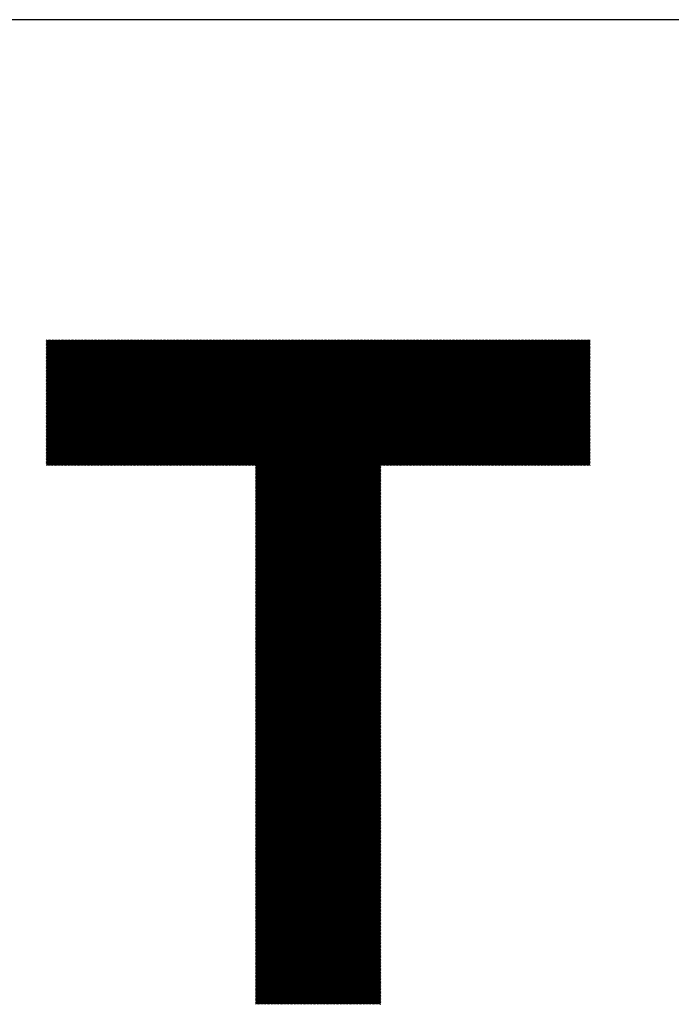
# Model space of a CAD drawing. Units: millimetres. Extents: x -387 to 453, y -357 to 266.
# Drawn here: x -309 to -266, y -286 to -221 of the extents above; entities that cross this region are included whole.
import ezdxf

# ---------------------------------------------------------------- set-up
doc = ezdxf.new("R2010")
doc.units = ezdxf.units.MM
for name, color, linetype, lineweight in [('CAXA0', 7, 'Continuous', 70), ('CAXA3', 7, 'Continuous', 25), ('CAXA5', 4, 'Continuous', 25)]:
    doc.layers.add(name, color=color, linetype=linetype, lineweight=lineweight)

# ---------------------------------------------------------------- blocks, each defined once
blk = doc.blocks.new('CAXBLOCK73')
at = {"layer": 'CAXA0', "color": 0, "linetype": 'Continuous', "lineweight": 25}
for p, q in [((-307.473, -250.328), (-299.31, -242.164)), ((-307.473, -250.234), (-299.404, -242.164)), ((-307.473, -250.139), (-299.498, -242.164)), ((-307.473, -250.045), (-299.593, -242.164)), ((-307.473, -249.951), (-299.687, -242.164)), ((-307.473, -249.856), (-299.781, -242.164)), ((-307.473, -249.762), (-299.876, -242.164)), ((-307.473, -249.668), (-299.97, -242.164)), ((-307.473, -249.574), (-300.064, -242.164)), ((-307.473, -249.479), (-300.158, -242.164)), ((-307.473, -249.385), (-300.253, -242.164)), ((-307.473, -249.291), (-300.347, -242.164)), ((-307.473, -249.196), (-300.441, -242.164)), ((-307.473, -249.102), (-300.536, -242.164)), ((-307.473, -249.008), (-300.63, -242.164)), ((-307.473, -248.913), (-300.724, -242.164)), ((-307.473, -248.819), (-300.818, -242.164)), ((-307.473, -248.725), (-300.913, -242.164)), ((-307.473, -248.631), (-301.007, -242.164)), ((-307.473, -248.536), (-301.101, -242.164)), ((-307.473, -248.442), (-301.196, -242.164)), ((-307.473, -248.348), (-301.29, -242.164)), ((-307.473, -248.253), (-301.384, -242.164)), ((-307.473, -248.159), (-301.479, -242.164)), ((-307.473, -248.065), (-301.573, -242.164)), ((-307.473, -247.97), (-301.667, -242.164)), ((-307.473, -247.876), (-301.761, -242.164)), ((-307.473, -247.782), (-301.856, -242.164)), ((-307.473, -247.688), (-301.95, -242.164)), ((-307.473, -247.593), (-302.044, -242.164)), ((-307.473, -247.499), (-302.139, -242.164)), ((-307.473, -247.405), (-302.233, -242.164)), ((-307.473, -247.31), (-302.327, -242.164)), ((-307.473, -247.216), (-302.422, -242.164)), ((-307.473, -247.122), (-302.516, -242.164)), ((-307.473, -247.027), (-302.61, -242.164)), ((-307.473, -246.933), (-302.704, -242.164)), ((-307.473, -246.839), (-302.799, -242.164)), ((-307.473, -246.745), (-302.893, -242.164)), ((-307.473, -246.65), (-302.987, -242.164)), ((-307.473, -246.556), (-303.082, -242.164)), ((-307.473, -246.462), (-303.176, -242.164)), ((-307.473, -246.367), (-303.27, -242.164)), ((-307.473, -246.273), (-303.365, -242.164)), ((-307.473, -246.179), (-303.459, -242.164)), ((-307.473, -246.084), (-303.553, -242.164)), ((-307.473, -245.99), (-303.647, -242.164)), ((-307.473, -245.896), (-303.742, -242.164)), ((-307.473, -245.802), (-303.836, -242.164)), ((-307.473, -245.707), (-303.93, -242.164)), ((-307.473, -245.613), (-304.025, -242.164)), ((-307.473, -245.519), (-304.119, -242.164)), ((-307.473, -245.424), (-304.213, -242.164)), ((-307.473, -245.33), (-304.308, -242.164)), ((-307.473, -245.236), (-304.402, -242.164)), ((-307.473, -245.142), (-304.496, -242.164)), ((-307.473, -245.047), (-304.59, -242.164)), ((-307.473, -244.953), (-304.685, -242.164)), ((-307.473, -244.859), (-304.779, -242.164)), ((-307.473, -244.764), (-304.873, -242.164)), ((-307.473, -244.67), (-304.968, -242.164)), ((-307.473, -244.576), (-305.062, -242.164)), ((-307.473, -244.481), (-305.156, -242.164)), ((-307.473, -244.387), (-305.251, -242.164)), ((-307.473, -244.293), (-305.345, -242.164)), ((-307.473, -244.199), (-305.439, -242.164)), ((-307.473, -244.104), (-305.533, -242.164)), ((-307.473, -244.01), (-305.628, -242.164)), ((-307.473, -243.916), (-305.722, -242.164)), ((-307.473, -243.821), (-305.816, -242.164)), ((-307.473, -243.727), (-305.911, -242.164)), ((-307.473, -243.633), (-306.005, -242.164)), ((-307.473, -243.538), (-306.099, -242.164)), ((-307.473, -243.444), (-306.194, -242.164)), ((-307.473, -243.35), (-306.288, -242.164)), ((-307.473, -243.256), (-306.382, -242.164)), ((-307.473, -243.161), (-306.476, -242.164)), ((-307.473, -243.067), (-306.571, -242.164)), ((-307.473, -242.973), (-306.665, -242.164)), ((-307.473, -242.878), (-306.759, -242.164)), ((-307.473, -242.784), (-306.854, -242.164)), ((-307.473, -242.69), (-306.948, -242.164)), ((-307.473, -242.595), (-307.042, -242.164)), ((-307.473, -242.501), (-307.137, -242.164)), ((-307.473, -242.407), (-307.231, -242.164)), ((-307.473, -242.313), (-307.325, -242.164)), ((-307.473, -242.218), (-307.419, -242.164)), ((-307.451, -250.4), (-299.215, -242.164)), ((-307.357, -250.4), (-299.121, -242.164)), ((-307.262, -250.4), (-299.027, -242.164)), ((-307.168, -250.4), (-298.933, -242.164)), ((-307.074, -250.4), (-298.838, -242.164)), ((-306.979, -250.4), (-298.744, -242.164)), ((-306.885, -250.4), (-298.65, -242.164)), ((-306.791, -250.4), (-298.555, -242.164)), ((-306.696, -250.4), (-298.461, -242.164)), ((-306.602, -250.4), (-298.367, -242.164)), ((-306.508, -250.4), (-298.272, -242.164)), ((-306.414, -250.4), (-298.178, -242.164)), ((-306.319, -250.4), (-298.084, -242.164)), ((-306.225, -250.4), (-297.99, -242.164)), ((-306.131, -250.4), (-297.895, -242.164)), ((-306.036, -250.4), (-297.801, -242.164)), ((-305.942, -250.4), (-297.707, -242.164)), ((-305.848, -250.4), (-297.612, -242.164)), ((-305.753, -250.4), (-297.518, -242.164)), ((-305.659, -250.4), (-297.424, -242.164)), ((-305.565, -250.4), (-297.329, -242.164)), ((-305.471, -250.4), (-297.235, -242.164)), ((-305.376, -250.4), (-297.141, -242.164)), ((-305.282, -250.4), (-297.047, -242.164)), ((-305.188, -250.4), (-296.952, -242.164)), ((-305.093, -250.4), (-296.858, -242.164)), ((-304.999, -250.4), (-296.764, -242.164)), ((-304.905, -250.4), (-296.669, -242.164)), ((-304.81, -250.4), (-296.575, -242.164)), ((-304.716, -250.4), (-296.481, -242.164)), ((-304.622, -250.4), (-296.386, -242.164)), ((-304.528, -250.4), (-296.292, -242.164)), ((-304.433, -250.4), (-296.198, -242.164)), ((-304.339, -250.4), (-296.104, -242.164)), ((-304.245, -250.4), (-296.009, -242.164)), ((-304.15, -250.4), (-295.915, -242.164)), ((-304.056, -250.4), (-295.821, -242.164)), ((-303.962, -250.4), (-295.726, -242.164)), ((-303.867, -250.4), (-295.632, -242.164)), ((-303.773, -250.4), (-295.538, -242.164)), ((-303.679, -250.4), (-295.443, -242.164)), ((-303.585, -250.4), (-295.349, -242.164)), ((-303.49, -250.4), (-295.255, -242.164)), ((-303.396, -250.4), (-295.161, -242.164)), ((-303.302, -250.4), (-295.066, -242.164)), ((-303.207, -250.4), (-294.972, -242.164)), ((-303.113, -250.4), (-294.878, -242.164)), ((-303.019, -250.4), (-294.783, -242.164)), ((-302.924, -250.4), (-294.689, -242.164)), ((-302.83, -250.4), (-294.595, -242.164)), ((-302.736, -250.4), (-294.5, -242.164)), ((-302.642, -250.4), (-294.406, -242.164)), ((-302.547, -250.4), (-294.312, -242.164)), ((-302.453, -250.4), (-294.218, -242.164)), ((-302.359, -250.4), (-294.123, -242.164)), ((-302.264, -250.4), (-294.029, -242.164)), ((-302.17, -250.4), (-293.935, -242.164)), ((-302.076, -250.4), (-293.84, -242.164)), ((-301.981, -250.4), (-293.746, -242.164)), ((-301.887, -250.4), (-293.652, -242.164)), ((-301.793, -250.4), (-293.557, -242.164)), ((-301.699, -250.4), (-293.463, -242.164)), ((-301.604, -250.4), (-293.369, -242.164)), ((-301.51, -250.4), (-293.275, -242.164)), ((-301.416, -250.4), (-293.18, -242.164)), ((-301.321, -250.4), (-293.086, -242.164)), ((-301.227, -250.4), (-292.992, -242.164)), ((-301.133, -250.4), (-292.897, -242.164)), ((-301.038, -250.4), (-292.803, -242.164)), ((-300.944, -250.4), (-292.709, -242.164)), ((-300.85, -250.4), (-292.614, -242.164)), ((-300.756, -250.4), (-292.52, -242.164)), ((-300.661, -250.4), (-292.426, -242.164)), ((-300.567, -250.4), (-292.332, -242.164)), ((-300.473, -250.4), (-292.237, -242.164)), ((-300.378, -250.4), (-292.143, -242.164)), ((-300.284, -250.4), (-292.049, -242.164)), ((-300.19, -250.4), (-291.954, -242.164)), ((-300.095, -250.4), (-291.86, -242.164)), ((-300.001, -250.4), (-291.766, -242.164)), ((-299.907, -250.4), (-291.671, -242.164)), ((-299.813, -250.4), (-291.577, -242.164)), ((-299.718, -250.4), (-291.483, -242.164)), ((-299.624, -250.4), (-291.389, -242.164)), ((-299.53, -250.4), (-291.294, -242.164)), ((-299.435, -250.4), (-291.2, -242.164)), ((-299.341, -250.4), (-291.106, -242.164)), ((-299.247, -250.4), (-291.011, -242.164)), ((-299.153, -250.4), (-290.917, -242.164)), ((-299.058, -250.4), (-290.823, -242.164)), ((-298.964, -250.4), (-290.728, -242.164)), ((-298.87, -250.4), (-290.634, -242.164)), ((-298.775, -250.4), (-290.54, -242.164)), ((-298.681, -250.4), (-290.446, -242.164)), ((-298.587, -250.4), (-290.351, -242.164)), ((-298.492, -250.4), (-290.257, -242.164)), ((-298.398, -250.4), (-290.163, -242.164)), ((-298.304, -250.4), (-290.068, -242.164)), ((-298.21, -250.4), (-289.974, -242.164)), ((-298.115, -250.4), (-289.88, -242.164)), ((-298.021, -250.4), (-289.785, -242.164)), ((-297.927, -250.4), (-289.691, -242.164)), ((-297.832, -250.4), (-289.597, -242.164)), ((-297.738, -250.4), (-289.503, -242.164)), ((-297.644, -250.4), (-289.408, -242.164)), ((-297.549, -250.4), (-289.314, -242.164)), ((-297.455, -250.4), (-289.22, -242.164)), ((-297.361, -250.4), (-289.125, -242.164)), ((-297.267, -250.4), (-289.031, -242.164)), ((-297.172, -250.4), (-288.937, -242.164)), ((-297.078, -250.4), (-288.842, -242.164)), ((-296.984, -250.4), (-288.748, -242.164)), ((-296.889, -250.4), (-288.654, -242.164)), ((-296.795, -250.4), (-288.56, -242.164)), ((-296.701, -250.4), (-288.465, -242.164)), ((-296.606, -250.4), (-288.371, -242.164)), ((-296.512, -250.4), (-288.277, -242.164)), ((-296.418, -250.4), (-288.182, -242.164)), ((-296.324, -250.4), (-288.088, -242.164)), ((-296.229, -250.4), (-287.994, -242.164)), ((-296.135, -250.4), (-287.9, -242.164)), ((-296.041, -250.4), (-287.805, -242.164)), ((-295.946, -250.4), (-287.711, -242.164)), ((-295.852, -250.4), (-287.617, -242.164)), ((-295.758, -250.4), (-287.522, -242.164)), ((-295.663, -250.4), (-287.428, -242.164)), ((-295.569, -250.4), (-287.334, -242.164)), ((-295.475, -250.4), (-287.239, -242.164)), ((-295.381, -250.4), (-287.145, -242.164)), ((-295.286, -250.4), (-287.051, -242.164)), ((-295.192, -250.4), (-286.957, -242.164)), ((-295.098, -250.4), (-286.862, -242.164)), ((-295.003, -250.4), (-286.768, -242.164)), ((-294.909, -250.4), (-286.674, -242.164)), ((-294.815, -250.4), (-286.579, -242.164)), ((-294.72, -250.4), (-286.485, -242.164)), ((-294.626, -250.4), (-286.391, -242.164)), ((-294.532, -250.4), (-286.296, -242.164)), ((-294.438, -250.4), (-286.202, -242.164)), ((-294.343, -250.4), (-286.108, -242.164)), ((-294.249, -250.4), (-286.014, -242.164)), ((-294.155, -250.4), (-285.919, -242.164)), ((-294.06, -250.4), (-285.825, -242.164)), ((-293.966, -250.4), (-285.731, -242.164)), ((-293.872, -250.4), (-285.636, -242.164)), ((-293.777, -250.4), (-285.542, -242.164)), ((-293.748, -258.574), (-277.338, -242.164)), ((-293.748, -258.48), (-277.432, -242.164)), ((-293.748, -258.385), (-277.527, -242.164)), ((-293.748, -258.291), (-277.621, -242.164)), ((-293.748, -258.197), (-277.715, -242.164)), ((-293.748, -258.102), (-277.809, -242.164)), ((-293.748, -258.008), (-277.904, -242.164)), ((-293.748, -257.914), (-277.998, -242.164)), ((-293.748, -257.82), (-278.092, -242.164)), ((-293.748, -257.725), (-278.187, -242.164)), ((-293.748, -257.631), (-278.281, -242.164)), ((-293.748, -257.537), (-278.375, -242.164)), ((-293.748, -257.442), (-278.47, -242.164)), ((-293.748, -257.348), (-278.564, -242.164)), ((-293.748, -257.254), (-278.658, -242.164)), ((-293.748, -257.159), (-278.752, -242.164)), ((-293.748, -257.065), (-278.847, -242.164)), ((-293.748, -256.971), (-278.941, -242.164)), ((-293.748, -256.877), (-279.035, -242.164)), ((-293.748, -256.782), (-279.13, -242.164)), ((-293.748, -256.688), (-279.224, -242.164)), ((-293.748, -256.594), (-279.318, -242.164)), ((-293.748, -256.499), (-279.413, -242.164)), ((-293.748, -256.405), (-279.507, -242.164)), ((-293.748, -256.311), (-279.601, -242.164)), ((-293.748, -256.216), (-279.695, -242.164)), ((-293.748, -256.122), (-279.79, -242.164)), ((-293.748, -256.028), (-279.884, -242.164)), ((-293.748, -255.934), (-279.978, -242.164)), ((-293.748, -255.839), (-280.073, -242.164)), ((-293.748, -255.745), (-280.167, -242.164)), ((-293.748, -255.651), (-280.261, -242.164)), ((-293.748, -255.556), (-280.356, -242.164)), ((-293.748, -255.462), (-280.45, -242.164)), ((-293.748, -255.368), (-280.544, -242.164)), ((-293.748, -255.273), (-280.638, -242.164)), ((-293.748, -255.179), (-280.733, -242.164)), ((-293.748, -255.085), (-280.827, -242.164)), ((-293.748, -254.991), (-280.921, -242.164)), ((-293.748, -254.896), (-281.016, -242.164)), ((-293.748, -254.802), (-281.11, -242.164)), ((-293.748, -254.708), (-281.204, -242.164)), ((-293.748, -254.613), (-281.299, -242.164)), ((-293.748, -254.519), (-281.393, -242.164)), ((-293.748, -254.425), (-281.487, -242.164)), ((-293.748, -254.331), (-281.581, -242.164)), ((-293.748, -254.236), (-281.676, -242.164)), ((-293.748, -254.142), (-281.77, -242.164)), ((-293.748, -254.048), (-281.864, -242.164)), ((-293.748, -253.953), (-281.959, -242.164)), ((-293.748, -253.859), (-282.053, -242.164)), ((-293.748, -253.765), (-282.147, -242.164)), ((-293.748, -253.67), (-282.242, -242.164)), ((-293.748, -253.576), (-282.336, -242.164)), ((-293.748, -253.482), (-282.43, -242.164)), ((-293.748, -253.388), (-282.524, -242.164)), ((-293.748, -253.293), (-282.619, -242.164)), ((-293.748, -253.199), (-282.713, -242.164)), ((-293.748, -253.105), (-282.807, -242.164)), ((-293.748, -253.01), (-282.902, -242.164)), ((-293.748, -252.916), (-282.996, -242.164)), ((-293.748, -252.822), (-283.09, -242.164)), ((-293.748, -252.727), (-283.185, -242.164)), ((-293.748, -252.633), (-283.279, -242.164)), ((-293.748, -252.539), (-283.373, -242.164)), ((-293.748, -252.445), (-283.467, -242.164)), ((-293.748, -252.35), (-283.562, -242.164)), ((-293.748, -252.256), (-283.656, -242.164)), ((-293.748, -252.162), (-283.75, -242.164)), ((-293.748, -252.067), (-283.845, -242.164)), ((-293.748, -251.973), (-283.939, -242.164)), ((-293.748, -251.879), (-284.033, -242.164)), ((-293.748, -251.784), (-284.128, -242.164)), ((-293.748, -251.69), (-284.222, -242.164)), ((-293.748, -251.596), (-284.316, -242.164)), ((-293.748, -251.502), (-284.41, -242.164)), ((-293.748, -251.407), (-284.505, -242.164)), ((-293.748, -251.313), (-284.599, -242.164)), ((-293.748, -251.219), (-284.693, -242.164)), ((-293.748, -251.124), (-284.788, -242.164)), ((-293.748, -251.03), (-284.882, -242.164)), ((-293.748, -250.936), (-284.976, -242.164)), ((-293.748, -250.841), (-285.071, -242.164)), ((-293.748, -250.747), (-285.165, -242.164)), ((-293.748, -250.653), (-285.259, -242.164)), ((-293.748, -250.559), (-285.353, -242.164)), ((-293.748, -250.464), (-285.448, -242.164)), ((-285.479, -250.4), (-277.244, -242.164)), ((-285.385, -250.4), (-277.149, -242.164)), ((-285.291, -250.4), (-277.055, -242.164)), ((-285.196, -250.4), (-276.961, -242.164)), ((-285.102, -250.4), (-276.866, -242.164)), ((-285.008, -250.4), (-276.772, -242.164)), ((-284.913, -250.4), (-276.678, -242.164)), ((-284.819, -250.4), (-276.584, -242.164)), ((-284.725, -250.4), (-276.489, -242.164)), ((-284.63, -250.4), (-276.395, -242.164)), ((-284.536, -250.4), (-276.301, -242.164)), ((-284.442, -250.4), (-276.206, -242.164)), ((-284.348, -250.4), (-276.112, -242.164)), ((-284.253, -250.4), (-276.018, -242.164)), ((-284.159, -250.4), (-275.924, -242.164)), ((-284.065, -250.4), (-275.829, -242.164)), ((-283.97, -250.4), (-275.735, -242.164)), ((-283.876, -250.4), (-275.641, -242.164)), ((-283.782, -250.4), (-275.546, -242.164)), ((-283.687, -250.4), (-275.452, -242.164)), ((-283.593, -250.4), (-275.358, -242.164)), ((-283.499, -250.4), (-275.263, -242.164)), ((-283.405, -250.4), (-275.169, -242.164)), ((-283.31, -250.4), (-275.075, -242.164)), ((-283.216, -250.4), (-274.981, -242.164)), ((-283.122, -250.4), (-274.886, -242.164)), ((-283.027, -250.4), (-274.792, -242.164)), ((-282.933, -250.4), (-274.698, -242.164)), ((-282.839, -250.4), (-274.603, -242.164)), ((-282.744, -250.4), (-274.509, -242.164)), ((-282.65, -250.4), (-274.415, -242.164)), ((-282.556, -250.4), (-274.32, -242.164)), ((-282.462, -250.4), (-274.226, -242.164)), ((-282.367, -250.4), (-274.132, -242.164)), ((-282.273, -250.4), (-274.038, -242.164)), ((-282.179, -250.4), (-273.943, -242.164)), ((-282.084, -250.4), (-273.849, -242.164)), ((-281.99, -250.4), (-273.755, -242.164)), ((-281.896, -250.4), (-273.66, -242.164)), ((-281.801, -250.4), (-273.566, -242.164)), ((-281.707, -250.4), (-273.472, -242.164)), ((-281.613, -250.4), (-273.377, -242.164)), ((-281.519, -250.4), (-273.283, -242.164)), ((-281.424, -250.4), (-273.189, -242.164)), ((-281.33, -250.4), (-273.095, -242.164)), ((-281.236, -250.4), (-273, -242.164)), ((-281.141, -250.4), (-272.906, -242.164)), ((-281.047, -250.4), (-272.812, -242.164)), ((-280.953, -250.4), (-272.717, -242.164)), ((-280.858, -250.4), (-272.623, -242.164)), ((-280.764, -250.4), (-272.529, -242.164)), ((-280.67, -250.4), (-272.434, -242.164)), ((-280.576, -250.4), (-272.34, -242.164)), ((-280.481, -250.4), (-272.246, -242.164)), ((-280.387, -250.4), (-272.152, -242.164)), ((-280.293, -250.4), (-272.057, -242.164)), ((-280.198, -250.4), (-271.963, -242.164)), ((-280.104, -250.4), (-271.869, -242.164)), ((-280.01, -250.4), (-271.786, -242.176)), ((-279.915, -250.4), (-271.786, -242.271)), ((-279.821, -250.4), (-271.786, -242.365)), ((-279.727, -250.4), (-271.786, -242.459)), ((-279.633, -250.4), (-271.786, -242.554)), ((-279.538, -250.4), (-271.786, -242.648)), ((-279.444, -250.4), (-271.786, -242.742)), ((-279.35, -250.4), (-271.786, -242.837)), ((-279.255, -250.4), (-271.786, -242.931)), ((-279.161, -250.4), (-271.786, -243.025)), ((-279.067, -250.4), (-271.786, -243.119)), ((-278.972, -250.4), (-271.786, -243.214)), ((-278.878, -250.4), (-271.786, -243.308)), ((-278.784, -250.4), (-271.786, -243.402)), ((-278.69, -250.4), (-271.786, -243.497)), ((-278.595, -250.4), (-271.786, -243.591)), ((-278.501, -250.4), (-271.786, -243.685)), ((-278.407, -250.4), (-271.786, -243.78)), ((-278.312, -250.4), (-271.786, -243.874)), ((-278.218, -250.4), (-271.786, -243.968)), ((-278.124, -250.4), (-271.786, -244.062)), ((-278.029, -250.4), (-271.786, -244.157)), ((-277.935, -250.4), (-271.786, -244.251)), ((-277.841, -250.4), (-271.786, -244.345)), ((-277.747, -250.4), (-271.786, -244.44)), ((-277.652, -250.4), (-271.786, -244.534)), ((-277.558, -250.4), (-271.786, -244.628)), ((-277.464, -250.4), (-271.786, -244.723)), ((-277.369, -250.4), (-271.786, -244.817)), ((-277.275, -250.4), (-271.786, -244.911)), ((-277.181, -250.4), (-271.786, -245.005)), ((-277.086, -250.4), (-271.786, -245.1)), ((-276.992, -250.4), (-271.786, -245.194)), ((-276.898, -250.4), (-271.786, -245.288)), ((-276.804, -250.4), (-271.786, -245.383)), ((-276.709, -250.4), (-271.786, -245.477)), ((-276.615, -250.4), (-271.786, -245.571)), ((-276.521, -250.4), (-271.786, -245.666)), ((-276.426, -250.4), (-271.786, -245.76)), ((-276.332, -250.4), (-271.786, -245.854)), ((-276.238, -250.4), (-271.786, -245.948)), ((-276.143, -250.4), (-271.786, -246.043)), ((-276.049, -250.4), (-271.786, -246.137)), ((-275.955, -250.4), (-271.786, -246.231)), ((-275.861, -250.4), (-271.786, -246.326)), ((-275.766, -250.4), (-271.786, -246.42)), ((-275.672, -250.4), (-271.786, -246.514)), ((-275.578, -250.4), (-271.786, -246.609)), ((-275.483, -250.4), (-271.786, -246.703)), ((-275.389, -250.4), (-271.786, -246.797)), ((-275.295, -250.4), (-271.786, -246.891)), ((-275.201, -250.4), (-271.786, -246.986)), ((-275.106, -250.4), (-271.786, -247.08)), ((-275.012, -250.4), (-271.786, -247.174)), ((-274.918, -250.4), (-271.786, -247.269)), ((-274.823, -250.4), (-271.786, -247.363)), ((-274.729, -250.4), (-271.786, -247.457)), ((-274.635, -250.4), (-271.786, -247.552)), ((-274.54, -250.4), (-271.786, -247.646)), ((-274.446, -250.4), (-271.786, -247.74)), ((-274.352, -250.4), (-271.786, -247.834)), ((-274.258, -250.4), (-271.786, -247.929)), ((-274.163, -250.4), (-271.786, -248.023)), ((-274.069, -250.4), (-271.786, -248.117)), ((-273.975, -250.4), (-271.786, -248.212)), ((-273.88, -250.4), (-271.786, -248.306)), ((-273.786, -250.4), (-271.786, -248.4)), ((-273.692, -250.4), (-271.786, -248.495)), ((-273.597, -250.4), (-271.786, -248.589)), ((-273.503, -250.4), (-271.786, -248.683)), ((-273.409, -250.4), (-271.786, -248.777)), ((-273.315, -250.4), (-271.786, -248.872)), ((-273.22, -250.4), (-271.786, -248.966)), ((-273.126, -250.4), (-271.786, -249.06)), ((-273.032, -250.4), (-271.786, -249.155)), ((-272.937, -250.4), (-271.786, -249.249)), ((-272.843, -250.4), (-271.786, -249.343)), ((-272.749, -250.4), (-271.786, -249.438)), ((-272.654, -250.4), (-271.786, -249.532)), ((-272.56, -250.4), (-271.786, -249.626)), ((-272.466, -250.4), (-271.786, -249.72)), ((-272.372, -250.4), (-271.786, -249.815)), ((-293.748, -258.668), (-285.512, -250.433)), ((-272.277, -250.4), (-271.786, -249.909)), ((-272.183, -250.4), (-271.786, -250.003)), ((-272.089, -250.4), (-271.786, -250.098)), ((-271.994, -250.4), (-271.786, -250.192)), ((-271.9, -250.4), (-271.786, -250.286)), ((-271.806, -250.4), (-271.786, -250.381)), ((-293.748, -258.763), (-285.512, -250.527)), ((-293.748, -258.857), (-285.512, -250.621)), ((-293.748, -258.951), (-285.512, -250.716)), ((-293.748, -259.045), (-285.512, -250.81)), ((-293.748, -259.14), (-285.512, -250.904)), ((-293.748, -259.234), (-285.512, -250.999)), ((-293.748, -259.328), (-285.512, -251.093)), ((-293.748, -259.423), (-285.512, -251.187)), ((-293.748, -259.517), (-285.512, -251.282)), ((-293.748, -259.611), (-285.512, -251.376)), ((-293.748, -259.706), (-285.512, -251.47)), ((-293.748, -259.8), (-285.512, -251.564)), ((-293.748, -259.894), (-285.512, -251.659)), ((-293.748, -259.988), (-285.512, -251.753)), ((-293.748, -260.083), (-285.512, -251.847)), ((-293.748, -260.177), (-285.512, -251.942)), ((-293.748, -260.271), (-285.512, -252.036)), ((-293.748, -260.366), (-285.512, -252.13)), ((-293.748, -260.46), (-285.512, -252.225)), ((-293.748, -260.554), (-285.512, -252.319)), ((-293.748, -260.649), (-285.512, -252.413)), ((-293.748, -260.743), (-285.512, -252.507)), ((-293.748, -260.837), (-285.512, -252.602)), ((-293.748, -260.931), (-285.512, -252.696)), ((-293.748, -261.026), (-285.512, -252.79)), ((-293.748, -261.12), (-285.512, -252.885)), ((-293.748, -261.214), (-285.512, -252.979)), ((-293.748, -261.309), (-285.512, -253.073)), ((-293.748, -261.403), (-285.512, -253.168)), ((-293.748, -261.497), (-285.512, -253.262)), ((-293.748, -261.592), (-285.512, -253.356)), ((-293.748, -261.686), (-285.512, -253.45)), ((-293.748, -261.78), (-285.512, -253.545)), ((-293.748, -261.874), (-285.512, -253.639)), ((-293.748, -261.969), (-285.512, -253.733)), ((-293.748, -262.063), (-285.512, -253.828)), ((-293.748, -262.157), (-285.512, -253.922)), ((-293.748, -262.252), (-285.512, -254.016)), ((-293.748, -262.346), (-285.512, -254.111)), ((-293.748, -262.44), (-285.512, -254.205)), ((-293.748, -262.535), (-285.512, -254.299)), ((-293.748, -262.629), (-285.512, -254.393)), ((-293.748, -262.723), (-285.512, -254.488)), ((-293.748, -262.817), (-285.512, -254.582)), ((-293.748, -262.912), (-285.512, -254.676)), ((-293.748, -263.006), (-285.512, -254.771)), ((-293.748, -263.1), (-285.512, -254.865)), ((-293.748, -263.195), (-285.512, -254.959)), ((-293.748, -263.289), (-285.512, -255.054)), ((-293.748, -263.383), (-285.512, -255.148)), ((-293.748, -263.478), (-285.512, -255.242)), ((-293.748, -263.572), (-285.512, -255.336)), ((-293.748, -263.666), (-285.512, -255.431)), ((-293.748, -263.76), (-285.512, -255.525)), ((-293.748, -263.855), (-285.512, -255.619)), ((-293.748, -263.949), (-285.512, -255.714)), ((-293.748, -264.043), (-285.512, -255.808)), ((-293.748, -264.138), (-285.512, -255.902)), ((-293.748, -264.232), (-285.512, -255.996)), ((-293.748, -264.326), (-285.512, -256.091)), ((-293.748, -264.421), (-285.512, -256.185)), ((-293.748, -264.515), (-285.512, -256.279)), ((-293.748, -264.609), (-285.512, -256.374)), ((-293.748, -264.703), (-285.512, -256.468)), ((-293.748, -264.798), (-285.512, -256.562)), ((-293.748, -264.892), (-285.512, -256.657)), ((-293.748, -264.986), (-285.512, -256.751)), ((-293.748, -265.081), (-285.512, -256.845)), ((-293.748, -265.175), (-285.512, -256.939)), ((-293.748, -265.269), (-285.512, -257.034)), ((-293.748, -265.364), (-285.512, -257.128)), ((-293.748, -265.458), (-285.512, -257.222)), ((-293.748, -265.552), (-285.512, -257.317)), ((-293.748, -265.646), (-285.512, -257.411)), ((-293.748, -265.741), (-285.512, -257.505)), ((-293.748, -265.835), (-285.512, -257.6)), ((-293.748, -265.929), (-285.512, -257.694)), ((-293.748, -266.024), (-285.512, -257.788)), ((-293.748, -266.118), (-285.512, -257.882)), ((-293.748, -266.212), (-285.512, -257.977)), ((-293.748, -266.307), (-285.512, -258.071)), ((-293.748, -266.401), (-285.512, -258.165)), ((-293.748, -266.495), (-285.512, -258.26)), ((-293.748, -266.589), (-285.512, -258.354)), ((-293.748, -266.684), (-285.512, -258.448)), ((-293.748, -266.778), (-285.512, -258.543)), ((-293.748, -266.872), (-285.512, -258.637)), ((-293.748, -266.967), (-285.512, -258.731)), ((-293.748, -267.061), (-285.512, -258.825)), ((-293.748, -267.155), (-285.512, -258.92)), ((-293.748, -267.249), (-285.512, -259.014)), ((-293.748, -267.344), (-285.512, -259.108)), ((-293.748, -267.438), (-285.512, -259.203)), ((-293.748, -267.532), (-285.512, -259.297)), ((-293.748, -267.627), (-285.512, -259.391)), ((-293.748, -267.721), (-285.512, -259.486)), ((-293.748, -267.815), (-285.512, -259.58)), ((-293.748, -267.91), (-285.512, -259.674)), ((-293.748, -268.004), (-285.512, -259.768)), ((-293.748, -268.098), (-285.512, -259.863)), ((-293.748, -268.192), (-285.512, -259.957)), ((-293.748, -268.287), (-285.512, -260.051)), ((-293.748, -268.381), (-285.512, -260.146)), ((-293.748, -268.475), (-285.512, -260.24)), ((-293.748, -268.57), (-285.512, -260.334)), ((-293.748, -268.664), (-285.512, -260.429)), ((-293.748, -268.758), (-285.512, -260.523)), ((-293.748, -268.853), (-285.512, -260.617)), ((-293.748, -268.947), (-285.512, -260.711)), ((-293.748, -269.041), (-285.512, -260.806)), ((-293.748, -269.135), (-285.512, -260.9)), ((-293.748, -269.23), (-285.512, -260.994)), ((-293.748, -269.324), (-285.512, -261.089)), ((-293.748, -269.418), (-285.512, -261.183)), ((-293.748, -269.513), (-285.512, -261.277)), ((-293.748, -269.607), (-285.512, -261.372)), ((-293.748, -269.701), (-285.512, -261.466)), ((-293.748, -269.796), (-285.512, -261.56)), ((-293.748, -269.89), (-285.512, -261.654)), ((-293.748, -269.984), (-285.512, -261.749)), ((-293.748, -270.078), (-285.512, -261.843)), ((-293.748, -270.173), (-285.512, -261.937)), ((-293.748, -270.267), (-285.512, -262.032)), ((-293.748, -270.361), (-285.512, -262.126)), ((-293.748, -270.456), (-285.512, -262.22)), ((-293.748, -270.55), (-285.512, -262.315)), ((-293.748, -270.644), (-285.512, -262.409)), ((-293.748, -270.739), (-285.512, -262.503)), ((-293.748, -270.833), (-285.512, -262.597)), ((-293.748, -270.927), (-285.512, -262.692)), ((-293.748, -271.021), (-285.512, -262.786)), ((-293.748, -271.116), (-285.512, -262.88)), ((-293.748, -271.21), (-285.512, -262.975)), ((-293.748, -271.304), (-285.512, -263.069)), ((-293.748, -271.399), (-285.512, -263.163)), ((-293.748, -271.493), (-285.512, -263.258)), ((-293.748, -271.587), (-285.512, -263.352)), ((-293.748, -271.682), (-285.512, -263.446)), ((-293.748, -271.776), (-285.512, -263.54)), ((-293.748, -271.87), (-285.512, -263.635)), ((-293.748, -271.964), (-285.512, -263.729)), ((-293.748, -272.059), (-285.512, -263.823)), ((-293.748, -272.153), (-285.512, -263.918)), ((-293.748, -272.247), (-285.512, -264.012)), ((-293.748, -272.342), (-285.512, -264.106)), ((-293.748, -272.436), (-285.512, -264.201)), ((-293.748, -272.53), (-285.512, -264.295)), ((-293.748, -272.625), (-285.512, -264.389)), ((-293.748, -272.719), (-285.512, -264.483)), ((-293.748, -272.813), (-285.512, -264.578)), ((-293.748, -272.907), (-285.512, -264.672)), ((-293.748, -273.002), (-285.512, -264.766)), ((-293.748, -273.096), (-285.512, -264.861)), ((-293.748, -273.19), (-285.512, -264.955)), ((-293.748, -273.285), (-285.512, -265.049)), ((-293.748, -273.379), (-285.512, -265.144)), ((-293.748, -273.473), (-285.512, -265.238)), ((-293.748, -273.568), (-285.512, -265.332)), ((-293.748, -273.662), (-285.512, -265.426)), ((-293.748, -273.756), (-285.512, -265.521)), ((-293.748, -273.85), (-285.512, -265.615)), ((-293.748, -273.945), (-285.512, -265.709)), ((-293.748, -274.039), (-285.512, -265.804)), ((-293.748, -274.133), (-285.512, -265.898)), ((-293.748, -274.228), (-285.512, -265.992)), ((-293.748, -274.322), (-285.512, -266.087)), ((-293.748, -274.416), (-285.512, -266.181)), ((-293.748, -274.511), (-285.512, -266.275)), ((-293.748, -274.605), (-285.512, -266.369)), ((-293.748, -274.699), (-285.512, -266.464)), ((-293.748, -274.793), (-285.512, -266.558)), ((-293.748, -274.888), (-285.512, -266.652)), ((-293.748, -274.982), (-285.512, -266.747)), ((-293.748, -275.076), (-285.512, -266.841)), ((-293.748, -275.171), (-285.512, -266.935)), ((-293.748, -275.265), (-285.512, -267.03)), ((-293.748, -275.359), (-285.512, -267.124)), ((-293.748, -275.454), (-285.512, -267.218)), ((-293.748, -275.548), (-285.512, -267.312)), ((-293.748, -275.642), (-285.512, -267.407)), ((-293.748, -275.736), (-285.512, -267.501)), ((-293.748, -275.831), (-285.512, -267.595)), ((-293.748, -275.925), (-285.512, -267.69)), ((-293.748, -276.019), (-285.512, -267.784)), ((-293.748, -276.114), (-285.512, -267.878)), ((-293.748, -276.208), (-285.512, -267.972)), ((-293.748, -276.302), (-285.512, -268.067)), ((-293.748, -276.397), (-285.512, -268.161)), ((-293.748, -276.491), (-285.512, -268.255)), ((-293.748, -276.585), (-285.512, -268.35)), ((-293.748, -276.679), (-285.512, -268.444)), ((-293.748, -276.774), (-285.512, -268.538)), ((-293.748, -276.868), (-285.512, -268.633)), ((-293.748, -276.962), (-285.512, -268.727)), ((-293.748, -277.057), (-285.512, -268.821)), ((-293.748, -277.151), (-285.512, -268.915)), ((-293.748, -277.245), (-285.512, -269.01)), ((-293.748, -277.34), (-285.512, -269.104)), ((-293.748, -277.434), (-285.512, -269.198)), ((-293.748, -277.528), (-285.512, -269.293)), ((-293.748, -277.622), (-285.512, -269.387)), ((-293.748, -277.717), (-285.512, -269.481)), ((-293.748, -277.811), (-285.512, -269.576)), ((-293.748, -277.905), (-285.512, -269.67)), ((-293.748, -278), (-285.512, -269.764)), ((-293.748, -278.094), (-285.512, -269.858)), ((-293.748, -278.188), (-285.512, -269.953)), ((-293.748, -278.283), (-285.512, -270.047)), ((-293.748, -278.377), (-285.512, -270.141)), ((-293.748, -278.471), (-285.512, -270.236)), ((-293.748, -278.565), (-285.512, -270.33)), ((-293.748, -278.66), (-285.512, -270.424)), ((-293.748, -278.754), (-285.512, -270.519)), ((-293.748, -278.848), (-285.512, -270.613)), ((-293.748, -278.943), (-285.512, -270.707)), ((-293.748, -279.037), (-285.512, -270.801)), ((-293.748, -279.131), (-285.512, -270.896)), ((-293.748, -279.226), (-285.512, -270.99)), ((-293.748, -279.32), (-285.512, -271.084)), ((-293.748, -279.414), (-285.512, -271.179)), ((-293.748, -279.508), (-285.512, -271.273)), ((-293.748, -279.603), (-285.512, -271.367)), ((-293.748, -279.697), (-285.512, -271.462)), ((-293.748, -279.791), (-285.512, -271.556)), ((-293.748, -279.886), (-285.512, -271.65)), ((-293.748, -279.98), (-285.512, -271.744)), ((-293.748, -280.074), (-285.512, -271.839)), ((-293.748, -280.168), (-285.512, -271.933)), ((-293.748, -280.263), (-285.512, -272.027)), ((-293.748, -280.357), (-285.512, -272.122)), ((-293.748, -280.451), (-285.512, -272.216)), ((-293.748, -280.546), (-285.512, -272.31)), ((-293.748, -280.64), (-285.512, -272.405)), ((-293.748, -280.734), (-285.512, -272.499)), ((-293.748, -280.829), (-285.512, -272.593)), ((-293.748, -280.923), (-285.512, -272.687)), ((-293.748, -281.017), (-285.512, -272.782)), ((-293.748, -281.111), (-285.512, -272.876)), ((-293.748, -281.206), (-285.512, -272.97)), ((-293.748, -281.3), (-285.512, -273.065)), ((-293.748, -281.394), (-285.512, -273.159)), ((-293.748, -281.489), (-285.512, -273.253)), ((-293.748, -281.583), (-285.512, -273.348)), ((-293.748, -281.677), (-285.512, -273.442)), ((-293.748, -281.772), (-285.512, -273.536)), ((-293.748, -281.866), (-285.512, -273.63)), ((-293.748, -281.96), (-285.512, -273.725)), ((-293.748, -282.054), (-285.512, -273.819)), ((-293.748, -282.149), (-285.512, -273.913)), ((-293.748, -282.243), (-285.512, -274.008)), ((-293.748, -282.337), (-285.512, -274.102)), ((-293.748, -282.432), (-285.512, -274.196)), ((-293.748, -282.526), (-285.512, -274.291)), ((-293.748, -282.62), (-285.512, -274.385)), ((-293.748, -282.715), (-285.512, -274.479)), ((-293.748, -282.809), (-285.512, -274.573)), ((-293.748, -282.903), (-285.512, -274.668)), ((-293.748, -282.997), (-285.512, -274.762)), ((-293.748, -283.092), (-285.512, -274.856)), ((-293.748, -283.186), (-285.512, -274.951)), ((-293.748, -283.28), (-285.512, -275.045)), ((-293.748, -283.375), (-285.512, -275.139)), ((-293.748, -283.469), (-285.512, -275.234)), ((-293.748, -283.563), (-285.512, -275.328)), ((-293.748, -283.658), (-285.512, -275.422)), ((-293.748, -283.752), (-285.512, -275.516)), ((-293.748, -283.846), (-285.512, -275.611)), ((-293.748, -283.94), (-285.512, -275.705)), ((-293.748, -284.035), (-285.512, -275.799)), ((-293.748, -284.129), (-285.512, -275.894)), ((-293.748, -284.223), (-285.512, -275.988)), ((-293.748, -284.318), (-285.512, -276.082)), ((-293.748, -284.412), (-285.512, -276.177)), ((-293.748, -284.506), (-285.512, -276.271)), ((-293.748, -284.601), (-285.512, -276.365)), ((-293.748, -284.695), (-285.512, -276.459)), ((-293.748, -284.789), (-285.512, -276.554)), ((-293.748, -284.883), (-285.512, -276.648)), ((-293.748, -284.978), (-285.512, -276.742)), ((-293.748, -285.072), (-285.512, -276.837)), ((-293.748, -285.166), (-285.512, -276.931)), ((-293.748, -285.261), (-285.512, -277.025)), ((-293.748, -285.355), (-285.512, -277.12)), ((-293.748, -285.449), (-285.512, -277.214)), ((-293.748, -285.544), (-285.512, -277.308)), ((-293.748, -285.638), (-285.512, -277.402)), ((-293.748, -285.732), (-285.512, -277.497)), ((-293.663, -285.742), (-285.512, -277.591)), ((-293.569, -285.742), (-285.512, -277.685)), ((-293.475, -285.742), (-285.512, -277.78)), ((-293.38, -285.742), (-285.512, -277.874)), ((-293.286, -285.742), (-285.512, -277.968)), ((-293.192, -285.742), (-285.512, -278.063)), ((-293.097, -285.742), (-285.512, -278.157)), ((-293.003, -285.742), (-285.512, -278.251)), ((-292.909, -285.742), (-285.512, -278.345)), ((-292.815, -285.742), (-285.512, -278.44)), ((-292.72, -285.742), (-285.512, -278.534)), ((-292.626, -285.742), (-285.512, -278.628)), ((-292.532, -285.742), (-285.512, -278.723)), ((-292.437, -285.742), (-285.512, -278.817)), ((-292.343, -285.742), (-285.512, -278.911)), ((-292.249, -285.742), (-285.512, -279.006)), ((-292.155, -285.742), (-285.512, -279.1)), ((-292.06, -285.742), (-285.512, -279.194)), ((-291.966, -285.742), (-285.512, -279.288)), ((-291.872, -285.742), (-285.512, -279.383)), ((-291.777, -285.742), (-285.512, -279.477)), ((-291.683, -285.742), (-285.512, -279.571)), ((-291.589, -285.742), (-285.512, -279.666)), ((-291.494, -285.742), (-285.512, -279.76)), ((-291.4, -285.742), (-285.512, -279.854)), ((-291.306, -285.742), (-285.512, -279.949)), ((-291.212, -285.742), (-285.512, -280.043)), ((-291.117, -285.742), (-285.512, -280.137)), ((-291.023, -285.742), (-285.512, -280.231)), ((-290.929, -285.742), (-285.512, -280.326)), ((-290.834, -285.742), (-285.512, -280.42)), ((-290.74, -285.742), (-285.512, -280.514)), ((-290.646, -285.742), (-285.512, -280.609)), ((-290.551, -285.742), (-285.512, -280.703)), ((-290.457, -285.742), (-285.512, -280.797)), ((-290.363, -285.742), (-285.512, -280.891)), ((-290.269, -285.742), (-285.512, -280.986)), ((-290.174, -285.742), (-285.512, -281.08)), ((-290.08, -285.742), (-285.512, -281.174)), ((-289.986, -285.742), (-285.512, -281.269)), ((-289.891, -285.742), (-285.512, -281.363)), ((-289.797, -285.742), (-285.512, -281.457)), ((-289.703, -285.742), (-285.512, -281.552)), ((-289.608, -285.742), (-285.512, -281.646)), ((-289.514, -285.742), (-285.512, -281.74)), ((-289.42, -285.742), (-285.512, -281.834)), ((-289.326, -285.742), (-285.512, -281.929)), ((-289.231, -285.742), (-285.512, -282.023)), ((-289.137, -285.742), (-285.512, -282.117)), ((-289.043, -285.742), (-285.512, -282.212)), ((-288.948, -285.742), (-285.512, -282.306)), ((-288.854, -285.742), (-285.512, -282.4)), ((-288.76, -285.742), (-285.512, -282.495)), ((-288.665, -285.742), (-285.512, -282.589)), ((-288.571, -285.742), (-285.512, -282.683)), ((-288.477, -285.742), (-285.512, -282.777)), ((-288.383, -285.742), (-285.512, -282.872)), ((-288.288, -285.742), (-285.512, -282.966)), ((-288.194, -285.742), (-285.512, -283.06)), ((-288.1, -285.742), (-285.512, -283.155)), ((-288.005, -285.742), (-285.512, -283.249)), ((-287.911, -285.742), (-285.512, -283.343)), ((-287.817, -285.742), (-285.512, -283.438)), ((-287.722, -285.742), (-285.512, -283.532)), ((-287.628, -285.742), (-285.512, -283.626)), ((-287.534, -285.742), (-285.512, -283.72)), ((-287.44, -285.742), (-285.512, -283.815)), ((-287.345, -285.742), (-285.512, -283.909)), ((-287.251, -285.742), (-285.512, -284.003)), ((-287.157, -285.742), (-285.512, -284.098)), ((-287.062, -285.742), (-285.512, -284.192)), ((-286.968, -285.742), (-285.512, -284.286)), ((-286.874, -285.742), (-285.512, -284.381)), ((-286.779, -285.742), (-285.512, -284.475)), ((-286.685, -285.742), (-285.512, -284.569)), ((-286.591, -285.742), (-285.512, -284.663)), ((-286.497, -285.742), (-285.512, -284.758)), ((-286.402, -285.742), (-285.512, -284.852)), ((-286.308, -285.742), (-285.512, -284.946)), ((-286.214, -285.742), (-285.512, -285.041)), ((-286.119, -285.742), (-285.512, -285.135)), ((-286.025, -285.742), (-285.512, -285.229)), ((-285.931, -285.742), (-285.512, -285.324)), ((-285.836, -285.742), (-285.512, -285.418)), ((-285.742, -285.742), (-285.512, -285.512)), ((-285.648, -285.742), (-285.512, -285.606)), ((-285.554, -285.742), (-285.512, -285.701))]:
    blk.add_line(p, q, dxfattribs=at)

msp = doc.modelspace()

# ---------------------------------------------------------------- linework, layer by layer
at = {"layer": 'CAXA3', "linetype": 'Continuous', "lineweight": 25}
msp.add_line((453.389, -221.178), (-386.611, -221.178), dxfattribs=at)

# ---------------------------------------------------------------- block references
at = {"layer": 'CAXA5', "color": 96}
msp.add_blockref('CAXBLOCK73', (0, 0), dxfattribs=at)

doc.saveas('drawing.dxf')
